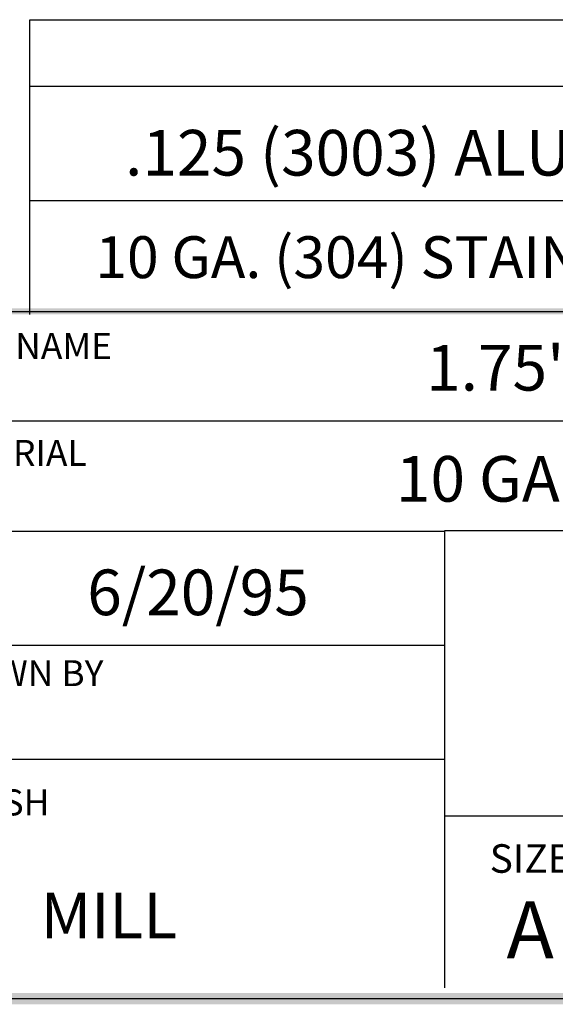
# Model space of a CAD drawing. Extents: x -0.6 to 9.4, y -3.4 to 9.6.
# Drawn here: x 2.8 to 4.2, y -3.2 to -0.6 of the extents above; entities that cross this region are included whole.
import ezdxf
from ezdxf.enums import TextEntityAlignment as Align

# ---------------------------------------------------------------- set-up
doc = ezdxf.new("R2010")
doc.units = 0
doc.header["$LTSCALE"] = 0.8
doc.header["$MEASUREMENT"] = 0
doc.layers.get('0').update_dxf_attribs({"linetype": 'CONTINUOUS'})
doc.layers.add('DIM', color=1, linetype='CONTINUOUS')
doc.styles.add('BAVWM$0$STANDARD', font='txt')
doc.styles.add('STD', font='txt')

# ---------------------------------------------------------------- blocks, each defined once
blk = doc.blocks.new('BAVWM')
for p, q in [((4.2136, 2.1394), (4.2136, 2.7852)), ((4.2136, 2.7852), (9.3938, 2.7852)), ((4.2136, 2.6394), (9.3938, 2.6394)), ((4.2136, 2.3894), (9.3938, 2.3894)), ((3.9371, 2.1461), (9.383, 2.1461)), ((3.9371, 1.9061), (9.383, 1.9061)), ((5.1228, 1.6642), (3.9371, 1.6642)), ((5.1228, 1.6661), (9.383, 1.6661)), ((5.1228, 1.6642), (5.1228, 0.6642)), ((5.1228, 1.4142), (3.9371, 1.4142)), ((5.1228, 1.1642), (3.9371, 1.1642))]:
    blk.add_line(p, q)
at = {"color": 7}
for p, q in [((5.1228, 1.0411), (9.3728, 1.0411)), ((3.1299, 0.6404), (9.3799, 0.6404))]:
    blk.add_line(p, q, dxfattribs=at)
blk.add_trace([(3.9303, 2.1529), (3.9438, 2.1394), (9.383, 2.1529), (9.383, 2.1394)])
blk.add_trace([(1.6424, 0.6529), (1.6174, 0.6279), (9.3674, 0.6529), (9.3924, 0.6279)], dxfattribs=at)
at = {"style": 'BAVWM$0$STANDARD'}
for s, p in [('PART NAME', (3.9722, 2.0418)), ('MATERIAL', (3.9744, 1.8075)), ('DRAWN BY', (3.9912, 1.325)), ('FINISH', (4.0095, 1.0418))]:
    blk.add_text(s, height=0.05695, dxfattribs=at).set_placement(p)
at = {"color": 7, "style": 'BAVWM$0$STANDARD'}
for s, height, p in [('SIZE', 0.0625, (5.3103, 0.9161)), ('A', 0.125, (5.3103, 0.7286))]:
    blk.add_text(s, height=height, dxfattribs=at).set_placement(p, align=Align.CENTER)

msp = doc.modelspace()

# ---------------------------------------------------------------- block references
at = {"color": 7, "xscale": 1.199999999999999, "yscale": 1.199999999999999, "zscale": 1.199999999999999}
msp.add_blockref('BAVWM', (-2.2216, -3.9702), dxfattribs=at)

# ---------------------------------------------------------------- texts
at = {"layer": 'DIM', "color": 7, "style": 'STD'}
for s, height, p in [('.125 (3003) ALUMINUM ASTM B-209', 0.12, (3.0856, -1.0377)), ('10 GA. (304) STAINLESS STEEL ASTM A240', 0.11, (3.0073, -1.3073)), ('1.75" SQUARE TUBE HFB FLANGE', 0.12, (3.8772, -1.6031)), ('10 GA. HRP&O STEEL  ASTM A-569', 0.12, (3.7978, -1.8951)), ('6/20/95', 0.12, (2.9861, -2.1936)), ('MILL', 0.12, (2.8635, -3.0433))]:
    msp.add_text(s, height=height, dxfattribs=at).set_placement(p)

doc.saveas('drawing.dxf')
